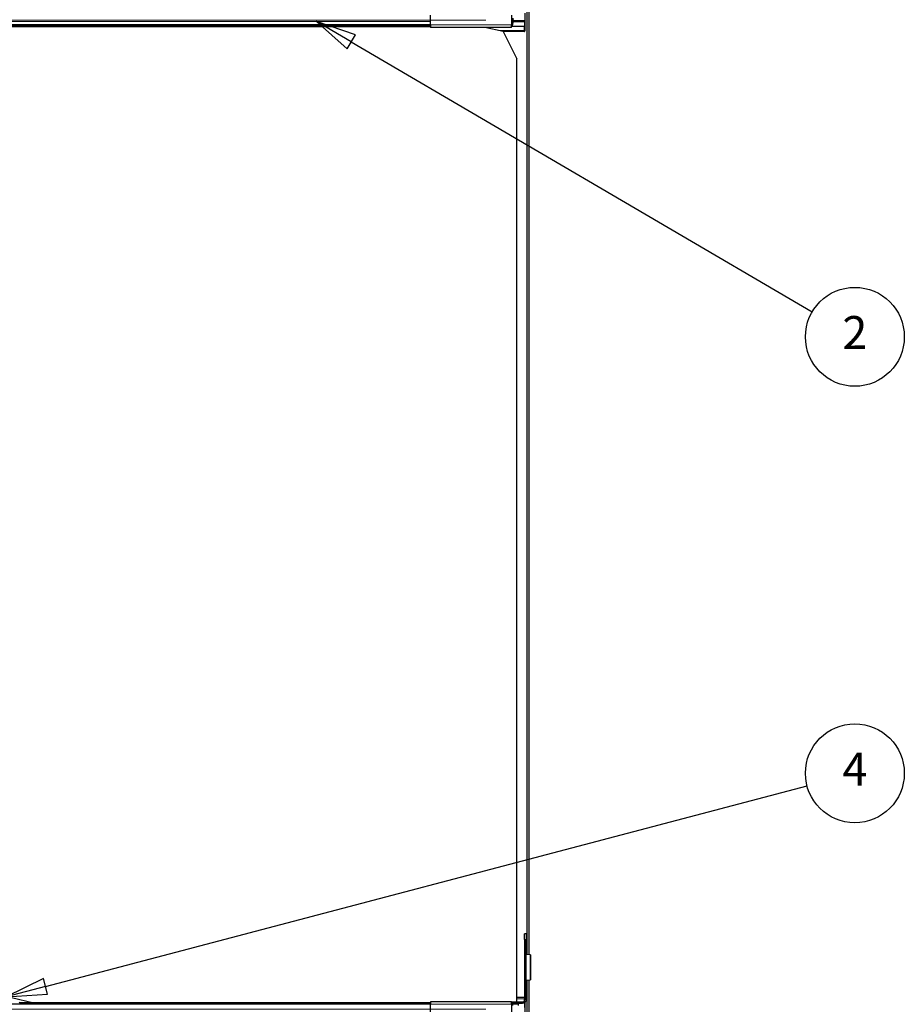
# Model space of a CAD drawing. Units: inches. Extents: x 0.4 to 33.6, y 0.4 to 21.6.
# Drawn here: x 18.8 to 20.9, y 11.9 to 14.3 of the extents above; entities that cross this region are included whole.
import ezdxf

# ---------------------------------------------------------------- set-up
doc = ezdxf.new("R2010")
doc.units = ezdxf.units.IN
doc.header["$MEASUREMENT"] = 0
for name, color, linetype, lineweight in [('Dimension (ANSI)', 7, 'Continuous', 18), ('Symbol (ANSI)', 7, 'Continuous', 25), ('Visible (ANSI)', 7, 'Continuous', 25), ('Visible Narrow (ANSI)', 7, 'Continuous', 18)]:
    doc.layers.add(name, color=color, linetype=linetype, lineweight=lineweight)
doc.styles.add('Label Text (ANSI)', font='tahoma.ttf')
doc.styles.add('Note Text (ANSI)', font='tahoma.ttf')
doc.dimstyles.new('Default (ANSI)', dxfattribs={"dimtxt": 0.08, "dimasz": 0.098425, "dimexe": 0.125, "dimexo": 0.0625, "dimgap": 0.031496, "dimtad": 0, "dimtih": 1, "dimtoh": 1, "dimdec": 3, "dimrnd": 1e-08, "dimzin": 4, "dimdsep": 46, "dimtxsty": 'Note Text (ANSI)', "dimcen": 0.09, "dimdle": 0.393701, "dimclrd": 256, "dimclre": 256, "dimclrt": 256, "dimadec": 0, "dimazin": 1, "dimtfac": 1, "dimtdec": 3, "dimtofl": 0, "dimtmove": 0, "dimatfit": 3, "dimfxl": 1, "dimtolj": 1, "dimtzin": 4, "dimlwd": -1, "dimlwe": -1, "dimarcsym": 0})

# ---------------------------------------------------------------- blocks, each defined once
blk = doc.blocks.new('*D15')
at = {"layer": 'Defpoints', "color": 0, "transparency": 16777216}
for p in [(1.5803, 15.7731), (0.9504, 14.2731), (19.9581, 14.2731)]:
    blk.add_point(p, dxfattribs=at)
at = {"layer": 'Dimension (ANSI)', "transparency": 16777216}
for p, q in [((1.5178, 15.7731), (0.8254, 15.7731)), ((0.9504, 15.6747), (0.9504, 15.0963)), ((0.9504, 14.3716), (0.9504, 14.95)), ((19.8956, 14.2731), (0.8254, 14.2731))]:
    blk.add_line(p, q, dxfattribs=at)
for points in [[(0.934, 15.6747), (0.9668, 15.6747), (0.9504, 15.7731)], [(0.934, 14.3716), (0.9668, 14.3716), (0.9504, 14.2731)]]:
    blk.add_solid(points, dxfattribs=at)
at = {"layer": 'Dimension (ANSI)', "transparency": 16777216, "insert": (0.7919, 15.0648), "char_height": 0.08, "attachment_point": 1, "style": 'Note Text (ANSI)'}
blk.add_mtext('\\A1;15.000', dxfattribs=at)
blk = doc.blocks.new('*D16')
at = {"layer": 'Defpoints', "color": 0, "transparency": 16777216}
for p in [(19.9581, 14.2731), (0.9504, 11.8731), (19.9581, 11.8731)]:
    blk.add_point(p, dxfattribs=at)
at = {"layer": 'Dimension (ANSI)', "transparency": 16777216}
for p, q in [((19.8956, 14.2731), (0.8254, 14.2731)), ((0.9504, 14.1747), (0.9504, 13.2137)), ((0.9504, 11.9716), (0.9504, 12.9326)), ((19.8956, 11.8731), (0.8254, 11.8731))]:
    blk.add_line(p, q, dxfattribs=at)
for points in [[(0.934, 14.1747), (0.9668, 14.1747), (0.9504, 14.2731)], [(0.934, 11.9716), (0.9668, 11.9716), (0.9504, 11.8731)]]:
    blk.add_solid(points, dxfattribs=at)
at = {"layer": 'Dimension (ANSI)', "transparency": 16777216, "insert": (0.9504, 13.1822), "char_height": 0.08, "attachment_point": 2, "style": 'Note Text (ANSI)'}
blk.add_mtext('\\A1;\\fTahoma|b0|i0;\\H0.0800;MAIN BEAMS\\P\\fTahoma|b0|i0;\\H0.0800;24.000 O.C', dxfattribs=at)
blk = doc.blocks.new('*D17')
at = {"layer": 'Defpoints', "color": 0, "transparency": 16777216}
for p in [(18.7412, 16.1668), (20.0006, 15.7731), (18.7412, 11.8859)]:
    blk.add_point(p, dxfattribs=at)
at = {"layer": 'Dimension (ANSI)', "transparency": 16777216}
for p, q in [((18.7412, 11.9484), (18.7412, 16.2918)), ((20.0006, 15.8356), (20.0006, 16.2918)), ((18.8396, 16.1668), (19.18, 16.1668)), ((19.9021, 16.1668), (19.5617, 16.1668))]:
    blk.add_line(p, q, dxfattribs=at)
for points in [[(18.8396, 16.1832), (18.8396, 16.1504), (18.7412, 16.1668)], [(19.9021, 16.1832), (19.9021, 16.1504), (20.0006, 16.1668)]]:
    blk.add_solid(points, dxfattribs=at)
at = {"layer": 'Dimension (ANSI)', "transparency": 16777216, "insert": (19.2115, 16.2085), "char_height": 0.08, "attachment_point": 1, "style": 'Note Text (ANSI)'}
blk.add_mtext('\\A1;12.594', dxfattribs=at)
blk = doc.blocks.new('Balloon2')
at = {"layer": 'Symbol (ANSI)'}
for p, q in [((19.5691, 14.2201), (19.4842, 14.2699)), ((19.5791, 14.2371), (19.4842, 14.2699)), ((19.4842, 14.2699), (19.5592, 14.2032)), ((19.5592, 14.2032), (19.5791, 14.2371)), ((19.5691, 14.2201), (20.6876, 13.5652))]:
    blk.add_line(p, q, dxfattribs=at)
at = {"layer": 'Symbol (ANSI)', "flags": 128}
blk.add_lwpolyline([(19.5791, 14.2371), (19.4842, 14.2699), (19.5592, 14.2032), (19.5791, 14.2371)], dxfattribs=at)
at = {"layer": 'Symbol (ANSI)'}
blk.add_circle((20.7911, 13.5046), 0.12, dxfattribs=at)
blk.add_solid([(19.5791, 14.2371), (19.4842, 14.2699), (19.5592, 14.2032), (19.5791, 14.2371)], dxfattribs=at)
at = {"layer": 'Symbol (ANSI)', "insert": (20.7911, 13.5046), "char_height": 0.08, "attachment_point": 5, "style": 'Label Text (ANSI)'}
blk.add_mtext('2', dxfattribs=at)
blk = doc.blocks.new('Balloon4')
at = {"layer": 'Symbol (ANSI)'}
for p, q in [((18.8268, 11.9285), (20.6755, 12.4152)), ((18.8218, 11.9475), (18.7316, 11.9034)), ((18.8318, 11.9094), (18.8218, 11.9475)), ((18.8268, 11.9285), (18.7316, 11.9034)), ((18.7316, 11.9034), (18.8318, 11.9094))]:
    blk.add_line(p, q, dxfattribs=at)
at = {"layer": 'Symbol (ANSI)', "flags": 128}
blk.add_lwpolyline([(18.8218, 11.9475), (18.7316, 11.9034), (18.8318, 11.9094), (18.8218, 11.9475)], dxfattribs=at)
at = {"layer": 'Symbol (ANSI)'}
blk.add_circle((20.7911, 12.4456), 0.12, dxfattribs=at)
blk.add_solid([(18.8218, 11.9475), (18.7316, 11.9034), (18.8318, 11.9094), (18.8218, 11.9475)], dxfattribs=at)
at = {"layer": 'Symbol (ANSI)', "insert": (20.7911, 12.4456), "char_height": 0.08, "attachment_point": 5, "style": 'Label Text (ANSI)'}
blk.add_mtext('4', dxfattribs=at)

msp = doc.modelspace()

# ---------------------------------------------------------------- linework, layer by layer
at = {"layer": 'Visible (ANSI)'}
for p, q in [((19.996058, 12.005891), (19.996058, 14.343803)), ((20.000558, 12.005602), (20.000558, 14.344092)), ((19.990558, 14.290057), (19.990558, 14.247288)), ((19.761259, 14.261138), (19.761259, 14.285138)), ((19.958059, 14.285138), (19.958059, 14.261138)), ((19.958059, 14.273138), (19.962049, 14.273138)), ((19.958059, 14.262238), (19.960012, 14.262238)), ((19.960816, 14.265238), (19.960816, 14.268538)), ((19.961245, 14.268538), (19.961245, 14.265238)), ((19.989085, 14.271538), (19.962049, 14.271538)), ((19.989889, 14.25744), (19.989889, 14.268538)), ((19.761259, 14.260638), (18.693593, 14.260638)), ((19.761259, 14.257538), (18.694325, 14.257538)), ((18.694332, 14.257488), (19.761259, 14.257488)), ((19.761259, 14.261138), (19.761259, 14.255238)), ((19.958059, 14.255238), (19.761259, 14.255238)), ((19.937724, 14.245013), (19.893434, 14.255238)), ((19.989956, 14.245038), (19.937615, 14.245038)), ((19.937724, 14.245013), (19.970558, 14.179343)), ((19.958059, 14.255238), (19.958059, 14.261138)), ((19.960012, 14.260638), (19.958059, 14.260638)), ((19.989649, 14.257538), (19.958059, 14.257538)), ((19.989356, 14.247532), (19.989649, 14.257538)), ((19.989649, 14.257538), (19.989889, 14.25744)), ((19.970558, 11.891038), (19.970558, 14.179343)), ((19.989659, 12.042238), (19.989659, 12.055738)), ((19.993059, 12.055738), (19.989659, 12.055738)), ((19.989659, 12.042238), (19.989659, 11.896038)), ((19.993059, 12.055738), (19.993059, 12.042238)), ((19.993059, 11.896038), (19.993059, 12.042238)), ((19.993199, 12.006097), (19.993059, 12.006097)), ((20.002861, 12.005455), (19.993608, 12.006048)), ((20.003958, 12.005356), (20.003958, 11.944338)), ((19.993608, 11.943646), (20.002861, 11.94424)), ((19.993059, 11.943597), (19.993199, 11.943597)), ((19.996058, 9.605891), (19.996058, 11.943803)), ((20.000558, 9.605602), (20.000558, 11.944092)), ((18.744593, 11.901263), (18.798628, 11.888788)), ((19.989659, 11.901238), (19.970558, 11.901238)), ((19.989475, 11.894691), (19.989356, 11.898743)), ((19.761259, 11.885638), (18.681597, 11.885638)), ((18.766325, 11.885638), (18.76379, 11.890708)), ((19.761259, 11.888738), (18.764775, 11.888738)), ((19.761259, 11.888788), (18.798628, 11.888788)), ((19.958059, 11.891038), (19.761259, 11.891038)), ((19.761259, 11.891038), (19.761259, 11.885138)), ((19.761259, 11.861138), (19.761259, 11.885138)), ((19.958059, 11.891038), (19.984659, 11.891038)), ((19.958059, 11.885138), (19.958059, 11.891038)), ((19.958059, 11.887638), (19.984659, 11.887638)), ((19.958059, 11.885638), (19.960012, 11.885638)), ((19.958059, 11.885138), (19.958059, 11.861138)), ((19.974959, 11.885138), (19.974959, 11.887638)), ((19.974959, 11.882138), (19.974959, 11.885138)), ((19.989649, 11.888738), (19.988815, 11.888738)), ((19.989649, 11.888738), (19.989633, 11.889269)), ((19.989889, 11.888835), (19.989649, 11.888738)), ((19.989889, 11.877738), (19.989889, 11.888835)), ((19.990558, 11.890057), (19.990558, 11.847288))]:
    msp.add_line(p, q, dxfattribs=at)
for radius in [0.005, 0.0084]:
    msp.add_arc((19.984659, 11.896038), radius, 270, 0, dxfattribs=at)
for centre, major_axis, start_param, end_param in [((19.960012, 14.265238), (0, 0.0046), 3.14159265, 4.71238898), ((19.960012, 14.265238), (0, -0.003), 0, 1.57079633), ((19.962049, 14.277738), (0, -0.0046), 4.71238898, 6.28318531), ((19.962049, 14.268538), (0, 0.0046), 0, 1.57079633), ((19.962049, 14.268538), (0, -0.003), 3.14159265, 4.71238898), ((19.989085, 14.268538), (0, 0.003), 4.71238898, 6.28318531), ((19.989956, 14.247288), (0, 0.00225), 1.46208774, 4.71238898), ((19.989956, 11.898988), (0, -0.00225), 3.65502766, 4.82109757), ((19.960012, 11.881038), (0, -0.0046), 1.77662251, 3.14159265)]:
    msp.add_ellipse(centre, major_axis=major_axis, ratio=0.26794919, start_param=start_param, end_param=end_param, dxfattribs=at)
for points, knots in [([(19.993608, 12.006048), (19.993519, 12.006056), (19.99344, 12.006064), (19.993303, 12.006081), (19.993246, 12.006089), (19.993199, 12.006097)], [0, 0, 0, 0, 0.0124560348, 0.0124560348, 0.0249120696, 0.0249120696, 0.0249120696, 0.0249120696]), ([(20.003958, 12.005356), (20.003958, 12.005373), (20.003864, 12.005389), (20.003493, 12.005422), (20.003218, 12.005438), (20.002861, 12.005455)], [0, 0, 0, 0, 0.0498413163, 0.0498413163, 0.0996826326, 0.0996826326, 0.0996826326, 0.0996826326]), ([(20.002861, 11.94424), (20.003218, 11.944256), (20.003493, 11.944272), (20.003864, 11.944305), (20.003958, 11.944322), (20.003958, 11.944338)], [0, 0, 0, 0, 0.0498413163, 0.0498413163, 0.0996826326, 0.0996826326, 0.0996826326, 0.0996826326]), ([(19.993199, 11.943597), (19.993246, 11.943605), (19.993303, 11.943614), (19.99344, 11.94363), (19.993519, 11.943638), (19.993608, 11.943646)], [0, 0, 0, 0, 0.0124560348, 0.0124560348, 0.0249120696, 0.0249120696, 0.0249120696, 0.0249120696])]:
    msp.add_open_spline(points, degree=3, knots=knots, dxfattribs=at)
at = {"layer": 'Visible Narrow (ANSI)'}
for p, q in [((19.995788, 12.005908), (19.995788, 14.343786)), ((19.761259, 14.269885), (18.687988, 14.269885)), ((19.761259, 14.261985), (18.693089, 14.261985)), ((19.958059, 14.268538), (19.960816, 14.268538)), ((19.958059, 14.265238), (19.960816, 14.265238)), ((19.961245, 14.268538), (19.989889, 14.268538)), ((19.958059, 14.261138), (19.761259, 14.261138)), ((19.989356, 14.247532), (19.926812, 14.247532)), ((19.989659, 12.042238), (19.993059, 12.042238)), ((19.993608, 12.006048), (19.993608, 11.943646)), ((20.002861, 11.94424), (20.002861, 12.005455)), ((19.995788, 9.605908), (19.995788, 11.943786)), ((19.989356, 11.898743), (19.970558, 11.898743)), ((19.958059, 11.885138), (19.761259, 11.885138)), ((19.974959, 11.885138), (19.960571, 11.885138))]:
    msp.add_line(p, q, dxfattribs=at)

# ---------------------------------------------------------------- block references
at = {"layer": 'Symbol (ANSI)'}
for name in ['Balloon2', 'Balloon4']:
    msp.add_blockref(name, (0, 0), dxfattribs=at)

# ---------------------------------------------------------------- dimensions: what is measured, and where the dimension line sits
at = {"layer": 'Dimension (ANSI)'}
dim = msp.add_linear_dim(base=(18.741158, 16.166838), p1=(20.000558, 15.773138), p2=(18.741158, 11.885863), dimstyle='Default (ANSI)', override={"dimgap": 0.031496, "dimtih": 0, "dimtoh": 0, "dimdec": 3, "dimlfac": 10, "dimtol": 0, "dimlim": 0, "dimtp": 0, "dimtm": 0, "dimtdec": 3, "dimatfit": 1}, dxfattribs=at)
dim.commit()
dim.dimension.update_dxf_attribs({"geometry": '*D17', "text_midpoint": (19.370858, 16.166838), "dimtype": 160})
dim = msp.add_linear_dim(base=(0.950382, 14.273138), p1=(1.580303, 15.773138), p2=(19.958059, 14.273138), angle=90, dimstyle='Default (ANSI)', override={"dimgap": 0.031496, "dimdec": 3, "dimlfac": 10, "dimtol": 0, "dimlim": 0, "dimtp": 0, "dimtm": 0, "dimtdec": 3, "dimatfit": 1}, dxfattribs=at)
dim.commit()
dim.dimension.update_dxf_attribs({"geometry": '*D15', "text_midpoint": (0.950382, 15.023138), "dimtype": 160})
dim = msp.add_linear_dim(base=(0.950382, 11.873138), p1=(19.958059, 14.273138), p2=(19.958059, 11.873138), angle=90, text='\\fTahoma|b0|i0;\\H0.0800;MAIN BEAMS\\P\\fTahoma|b0|i0;\\H0.0800;<> O.C', dimstyle='Default (ANSI)', override={"dimgap": 0.031496, "dimdec": 3, "dimlfac": 10, "dimtol": 0, "dimlim": 0, "dimtp": 0, "dimtm": 0, "dimtdec": 3, "dimatfit": 1, "dimtvp": -0.25}, dxfattribs=at)
dim.commit()
dim.dimension.update_dxf_attribs({"geometry": '*D16', "text_midpoint": (0.950382, 13.073138), "dimtype": 160})

doc.saveas('drawing.dxf')
